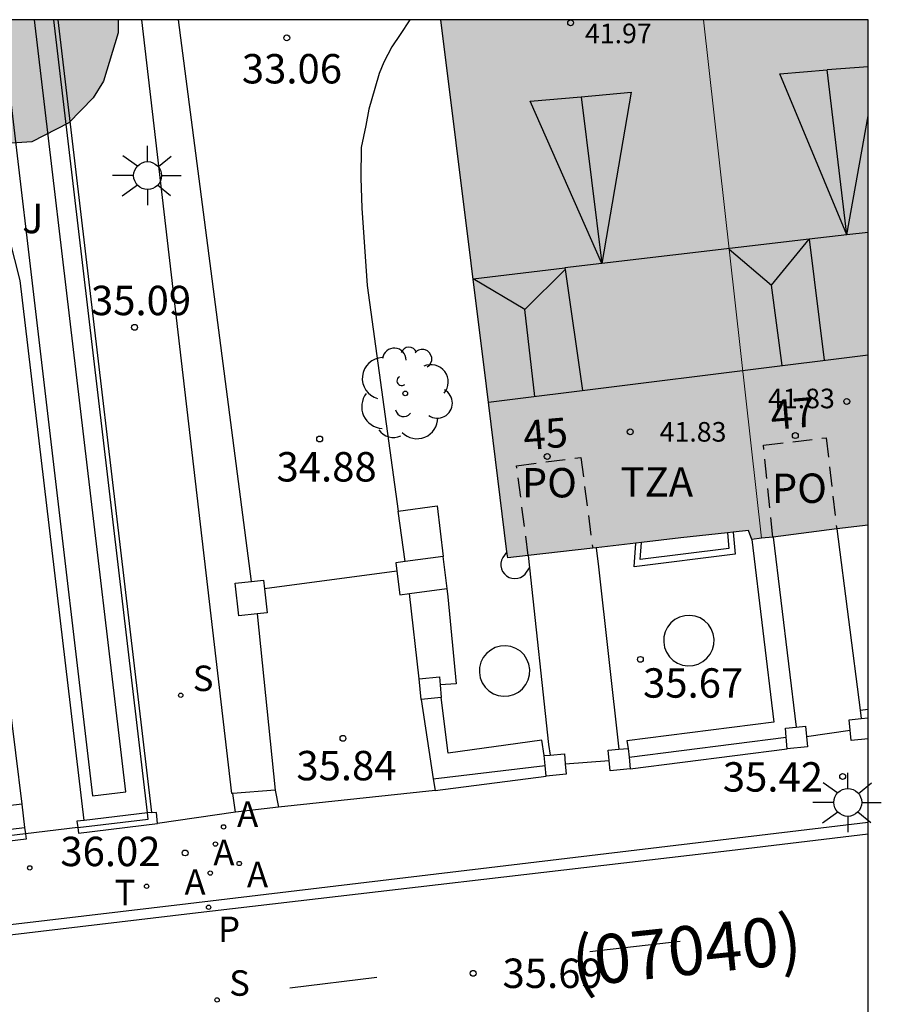
# Model space of a CAD drawing. Units: metres. Extents: x 579593 to 579945, y 4795039 to 4795291.
# Drawn here: x 579923 to 579945, y 4795265 to 4795290 of the extents above; entities that cross this region are included whole.
import ezdxf
from ezdxf.enums import TextEntityAlignment as Align

# ---------------------------------------------------------------- set-up
doc = ezdxf.new("R2010")
doc.units = ezdxf.units.M
doc.linetypes.add('TRAZOS_NORMALES', pattern=[0.75, 0.5, -0.25])
for name, color, linetype in [('010106', 9, 'Continuous'), ('020204', 9, 'Continuous'), ('020308', 9, 'Continuous'), ('060108', 9, 'Continuous'), ('060113', 4, 'Continuous'), ('060124', 9, 'Continuous'), ('060126', 9, 'Continuous'), ('060130', 9, 'Continuous'), ('060145', 9, 'Continuous'), ('070105', 6, 'Continuous'), ('070106', 6, 'Continuous'), ('070108', 9, 'VALLA'), ('070110', 9, 'Continuous'), ('070114', 9, 'Continuous'), ('080104', 9, 'TRAZOS_NORMALES'), ('080109', 9, 'Continuous'), ('080110', 9, 'Continuous'), ('080201', 9, 'Continuous'), ('080202', 9, 'Continuous'), ('080302', 9, 'Continuous'), ('080303', 9, 'Continuous'), ('080308', 9, 'Continuous'), ('080311', 9, 'Continuous'), ('080315', 9, 'Continuous'), ('100105', 3, 'Continuous'), ('100106', 63, 'Continuous'), ('100107', 3, 'Continuous'), ('100116', 71, 'Continuous'), ('100202', 3, 'Continuous'), ('100302', 7, 'Continuous'), ('200204', 4, 'Continuous'), ('200205', 4, 'Continuous'), ('200305', 4, 'Continuous'), ('210204', 9, 'Continuous'), ('210205', 4, 'Continuous'), ('210304', 9, 'Continuous'), ('210305', 4, 'Continuous'), ('240205', 1, 'Continuous'), ('240305', 1, 'Continuous'), ('250206', 9, 'Continuous'), ('260101', 9, 'Continuous'), ('990501', 21, 'Continuous'), ('990504', 63, 'Continuous')]:
    doc.layers.add(name, color=color, linetype=linetype)
doc.layers.add('080111', color=7, linetype='Continuous', lineweight=30)
doc.layers.add('080117', color=7, linetype='Continuous', lineweight=20)
doc.styles.add('ARIAL', font='ARIAL.TTF', dxfattribs={"height": 1})
doc.styles.add('ARIALI', font='ARIALI.TTF', dxfattribs={"height": 1})
doc.styles.add('ROMANS', font='romans__.ttf', dxfattribs={"height": 1})
doc.styles.get("Standard").update_dxf_attribs({"font": 'txt.shx'})
doc.linetypes.add('VALLA', pattern='A,1,[200,DONOSTI.shx,S=0.1,R=0,X=0,Y=0],1', length=2)

# ---------------------------------------------------------------- blocks, each defined once
blk = doc.blocks.new('ABAS')
blk.add_circle((0, 0), 0.055)
blk = doc.blocks.new('ARBOL')
blk.add_circle((0, 0), 0.0587)
for centre, radius, start, end in [((-0.28, 0.855), 0.3, 359.2878, 173.6078), ((0.097, 0.97), 0.21, 23.1565, 160.4665), ((0.438, 0.881), 0.24, 301.578, 139.328), ((-0.564, 0.381), 0.532, 92.28, 254.58), ((0.656, 0.288), 0.443, 319.8556, 114.7656), ((-0.091, 0.321), 0.12, 119.14, 310.56), ((0.819, -0.249), 0.383, 235.5275, 62.0275), ((-0.556, -0.339), 0.555, 142.64, 266.54), ((-0.039, -0.384), 0.21, 189.64, 323.88), ((0.299, -0.624), 0.532, 224.67, 0.24), ((-0.301, -0.676), 0.45, 213.78, 295.32)]:
    blk.add_arc(centre, radius, start, end)
blk = doc.blocks.new('BloquePortal')
blk.add_circle((0, 0), 0.075)
at = {"flags": 5}
blk.add_attdef('INDICE', text='', height=0.75, dxfattribs=at).set_placement((0, 0), align=Align.MIDDLE_CENTER)
blk = doc.blocks.new('PLUVI3')
blk.add_circle((0, 0), 0.055)
blk = doc.blocks.new('SANEA')
blk.add_circle((0, 0), 0.055)
blk = doc.blocks.new('RETEL')
blk.add_circle((0, 0), 0.055)
blk = doc.blocks.new('HIDRAN')
blk.add_circle((0, 0), 0.055)
blk = doc.blocks.new('FAROLA')
for p, q in [((0, 0.355), (0, 0.755)), ((-0.63, 0.51), (-0.255, 0.245)), ((0.605, 0.49), (0.276, 0.223)), ((-0.355, 0), (-0.895, 0)), ((0.355, 0), (0.855, 0)), ((-0.65, -0.52), (-0.255, -0.24)), ((0.585, -0.52), (0.256, -0.246)), ((0, -0.355), (0, -0.755))]:
    blk.add_line(p, q)
blk.add_circle((0, 0), 0.355)
blk = doc.blocks.new('COTAPU')
blk.add_circle((0, 0), 0.075)
blk = doc.blocks.new('PUNTO')
blk.add_circle((0, 0), 0.075)

msp = doc.modelspace()

# ---------------------------------------------------------------- hatches: boundary and pattern name
at = {"layer": '990501'}
for points in [[(579940.046, 4795290.246), (579933.34, 4795290.246), (579934.508, 4795280.907), (579935.046, 4795276.524), (579935.573, 4795276.581), (579937.215, 4795276.768), (579939.465, 4795277.031), (579941.192, 4795277.221), (579941.272, 4795276.996), (579941.526, 4795277.023)], [(579944.246, 4795290.246), (579940.046, 4795290.246), (579941.526, 4795277.023), (579941.815, 4795277.054), (579943.442, 4795277.264), (579944.246, 4795277.358)]]:
    msp.add_hatch(color=256, dxfattribs=at).paths.add_polyline_path(points)
at = {"layer": '990504'}
msp.add_hatch(color=256, dxfattribs=at).paths.add_polyline_path([(579925.103, 4795290.246), (579918.377, 4795290.246), (579918.87, 4795289.918), (579919.299, 4795289.313), (579919.705, 4795288.479), (579920.012, 4795288.041), (579920.814, 4795287.473), (579921.877, 4795287.068), (579922.904, 4795287.14), (579923.852, 4795287.618), (579924.47, 4795288.264), (579924.734, 4795288.686), (579925.109, 4795289.916)])

# ---------------------------------------------------------------- linework, layer by layer
at = {"layer": '010106', "flags": 128}
msp.add_lwpolyline([(579944.241, 4795040.253), (579944.246, 4795290.246), (579594.256, 4795290.253), (579594.251, 4795040.26)], close=True, dxfattribs=at)
at = {"layer": '060108'}
for points in [[(579922.324, 4795272.863, 36.52), (579922.648, 4795270.238, 36.52)], [(579922.648, 4795270.238, 36.52), (579922.721, 4795269.643, 36.52)], [(579944.246, 4795269.77, 35.429), (579926.896, 4795267.698, 35.972), (579905.444, 4795265.165, 36.73), (579865.393, 4795260.378, 38.161), (579831.521, 4795256.377, 39.773), (579812.679, 4795254.209, 40.946), (579794.614, 4795252.031, 42.083), (579776.439, 4795249.844, 43.293), (579757.663, 4795247.613, 44.527), (579746.212, 4795246.248, 45.12), (579744.287, 4795246.007, 45.072), (579740.761, 4795245.781, 45.114), (579739.798, 4795245.839, 45.162), (579739.268, 4795245.91, 45.174), (579738.063, 4795246.215, 45.172), (579737.019, 4795246.571, 45.13), (579736.151, 4795246.957, 45.067)]]:
    msp.add_polyline3d(points, dxfattribs=at)
at = {"layer": '060113'}
msp.add_polyline3d([(579944.246, 4795269.475, 35.267), (579940.704, 4795269.051, 35.366), (579927.007, 4795267.448, 35.844), (579903.704, 4795264.684, 36.746), (579887.258, 4795262.721, 37.309), (579869.661, 4795260.623, 37.889), (579858.414, 4795259.29, 38.328), (579843.12, 4795257.458, 39.037), (579830.535, 4795255.951, 39.74), (579818.126, 4795254.506, 40.506), (579804.616, 4795252.915, 41.366)], dxfattribs=at)
at = {"layer": '060124'}
for points in [[(579937.304, 4795276.779, 35.839), (579937.367, 4795276.293, 35.839), (579937.879, 4795271.64, 35.733)], [(579935.573, 4795276.581, 35.8), (579935.607, 4795276.266, 35.794)], [(579935.607, 4795276.266, 35.794), (579936.089, 4795271.761, 35.711), (579936.134, 4795271.493, 35.798)]]:
    msp.add_polyline3d(points, dxfattribs=at)
at = {"layer": '060126'}
for points in [[(579933.193, 4795270.592, 35.866), (579929.195, 4795270.162, 35.866)], [(579928.104, 4795270.037, 36.041), (579926.113, 4795269.748, 36.041)]]:
    msp.add_polyline3d(points, dxfattribs=at)
at = {"layer": '060130'}
msp.add_polyline3d([(579924.24, 4795269.825, 36.575), (579922.609, 4795283.599, 36.616), (579921.635, 4795287.383, 36.617)], dxfattribs=at)
at = {"layer": '060145'}
for points in [[(579928.507, 4795275.919, 35.549), (579926.645, 4795290.246, 33.49)], [(579928.652, 4795275.096, 35.728), (579929.114, 4795270.596, 36.047)]]:
    msp.add_polyline3d(points, dxfattribs=at)
at = {"layer": '070105'}
for points in [[(579925.963, 4795270.032, 36.051), (579923.577, 4795290.246, 34.579)], [(579932.552, 4795290.246, 36.315), (579932.299, 4795289.879, 36.315), (579932.087, 4795289.562, 36.315), (579931.889, 4795289.167, 36.315), (579931.769, 4795288.877, 36.315), (579931.656, 4795288.496, 36.315), (579931.507, 4795287.974, 36.315), (579931.429, 4795287.557, 36.314), (579931.309, 4795286.993, 36.313), (579931.295, 4795286.216, 36.312), (579931.323, 4795285.447, 36.306), (579931.464, 4795283.475, 37.221), (579932.254, 4795277.717, 35.959)], [(579932.254, 4795277.717, 35.959), (579933.25, 4795277.852, 35.728), (579933.398, 4795276.557, 35.731)], [(579932.43, 4795276.428, 37.288), (579932.254, 4795277.717, 35.959)], [(579940.651, 4795277.162, 35.066), (579940.688, 4795276.767, 35.087), (579938.427, 4795276.485, 35.084), (579938.458, 4795276.914, 35.116)], [(579932.789, 4795273.44, 37.555), (579932.538, 4795275.614, 37.47)], [(579933.491, 4795275.741, 35.733), (579933.515, 4795275.526, 35.734), (579933.735, 4795273.311, 35.797), (579933.323, 4795273.283, 35.796)], [(579938.144, 4795271.438, 35.646), (579942.153, 4795271.951, 35.541)], [(579938.172, 4795271.139, 35.647), (579942.181, 4795271.652, 35.541)], [(579933.148, 4795270.889, 35.846), (579936, 4795271.231, 35.726)], [(579933.193, 4795270.592, 35.847), (579936.026, 4795270.953, 35.726)], [(579928.104, 4795270.037, 36.104), (579928.03, 4795270.512, 36.104)], [(579929.114, 4795270.596, 36.041), (579929.195, 4795270.162, 36.069)], [(579925.852, 4795270.018, 36.089), (579924.24, 4795269.825, 36.144)], [(579925.963, 4795270.032, 36.085), (579925.852, 4795270.018, 36.089)], [(579926.113, 4795269.748, 36.081), (579926.084, 4795270.027, 36.116), (579925.965, 4795270.016, 36.052), (579925.963, 4795270.032, 36.085)], [(579929.195, 4795270.162, 36.069), (579928.104, 4795270.037, 36.104)], [(579924.24, 4795269.825, 36.144), (579924.056, 4795269.803, 36.15), (579924.075, 4795269.646, 36.15)], [(579924.075, 4795269.646, 36.15), (579924.092, 4795269.505, 36.15), (579926.113, 4795269.748, 36.081)], [(579922.74, 4795269.486, 36.196), (579922.756, 4795269.345, 36.196), (579912.189, 4795268.075, 36.558), (579912.172, 4795268.216, 36.558)], [(579917.04, 4795268.96, 36.391), (579922.721, 4795269.643, 36.196)], [(579922.721, 4795269.643, 36.196), (579922.74, 4795269.486, 36.196)]]:
    msp.add_polyline3d(points, dxfattribs=at)
at = {"layer": '070106'}
for points in [[(579932.216, 4795276.187, 37.781), (579928.841, 4795275.738, 37.781)], [(579942.671, 4795271.965, 37.566), (579943.782, 4795272.129, 37.566)], [(579936.516, 4795271.266, 37.723), (579937.632, 4795271.352, 37.723)], [(579924.075, 4795269.646, 36.15), (579922.74, 4795269.486, 36.196)]]:
    msp.add_polyline3d(points, dxfattribs=at)
at = {"layer": '070108'}
for points in [[(579925.852, 4795270.018, 36.044), (579923.463, 4795290.246, 34.57)], [(579932.838, 4795272.915, 36.849), (579933.148, 4795270.889, 36.849)], [(579933.148, 4795270.889, 36.849), (579933.193, 4795270.592, 36.849)], [(579924.075, 4795269.646, 36.15), (579925.87, 4795269.862, 36.055), (579925.852, 4795270.018, 36.044)], [(579922.74, 4795269.486, 36.196), (579912.172, 4795268.216, 36.558)]]:
    msp.add_polyline3d(points, dxfattribs=at)
at = {"layer": '070110'}
for points in [[(579933.398, 4795276.557, 37.583), (579932.43, 4795276.428, 37.614)], [(579933.491, 4795275.741, 37.58), (579933.506, 4795275.743, 37.58), (579933.398, 4795276.557, 37.583)], [(579932.43, 4795276.428, 37.614), (579932.188, 4795276.396, 37.622), (579932.216, 4795276.187, 37.621)], [(579932.216, 4795276.187, 37.621), (579932.296, 4795275.582, 37.619), (579932.538, 4795275.614, 37.611)], [(579932.538, 4795275.614, 37.611), (579933.491, 4795275.741, 37.58)], [(579932.789, 4795273.44, 37.723), (579933.304, 4795273.49, 37.823), (579933.323, 4795273.283, 37.827)], [(579932.838, 4795272.915, 37.734), (579932.789, 4795273.44, 37.723)], [(579933.323, 4795273.283, 37.827), (579933.353, 4795272.965, 37.834)], [(579933.353, 4795272.965, 37.834), (579932.838, 4795272.915, 37.734)], [(579943.782, 4795272.129, 37.502), (579943.758, 4795272.391, 37.497), (579944.067, 4795272.422, 37.557)], [(579944.067, 4795272.422, 37.557), (579944.246, 4795272.439, 37.592)], [(579942.153, 4795271.951, 37.528), (579942.132, 4795272.177, 37.523), (579942.405, 4795272.204, 37.576)], [(579942.405, 4795272.204, 37.576), (579942.647, 4795272.227, 37.623), (579942.671, 4795271.965, 37.628)], [(579944.246, 4795271.909, 37.601), (579943.807, 4795271.866, 37.508), (579943.782, 4795272.129, 37.502)], [(579942.181, 4795271.652, 37.534), (579942.153, 4795271.951, 37.528)], [(579942.671, 4795271.965, 37.628), (579942.696, 4795271.702, 37.634), (579942.181, 4795271.652, 37.534)], [(579935.977, 4795271.478, 37.719), (579936.134, 4795271.493, 37.749)], [(579936.134, 4795271.493, 37.749), (579936.492, 4795271.528, 37.819), (579936.516, 4795271.266, 37.824)], [(579937.632, 4795271.352, 37.682), (579937.608, 4795271.614, 37.677), (579937.879, 4795271.64, 37.73)], [(579937.879, 4795271.64, 37.73), (579938.123, 4795271.664, 37.777)], [(579938.123, 4795271.664, 37.777), (579938.144, 4795271.438, 37.782)], [(579936, 4795271.231, 37.724), (579935.977, 4795271.478, 37.719)], [(579936.516, 4795271.266, 37.824), (579936.541, 4795271.003, 37.83), (579936.026, 4795270.953, 37.73)], [(579937.657, 4795271.089, 37.688), (579937.632, 4795271.352, 37.682)], [(579938.144, 4795271.438, 37.782), (579938.172, 4795271.139, 37.788)], [(579936.026, 4795270.953, 37.73), (579936, 4795271.231, 37.724)], [(579938.172, 4795271.139, 37.788), (579937.657, 4795271.089, 37.688)]]:
    msp.add_polyline3d(points, dxfattribs=at)
at = {"layer": '070114'}
for points in [[(579928.652, 4795275.096, 37.765), (579928.184, 4795275.047, 37.765), (579928.095, 4795275.875, 37.727), (579928.507, 4795275.919, 37.727)], [(579928.507, 4795275.919, 37.727), (579928.818, 4795275.952, 37.727)], [(579928.818, 4795275.952, 37.727), (579928.841, 4795275.738, 37.737)], [(579928.841, 4795275.738, 37.737), (579928.907, 4795275.124, 37.765), (579928.652, 4795275.096, 37.765)]]:
    msp.add_polyline3d(points, dxfattribs=at)
at = {"layer": '080104'}
for points in [[(579941.815, 4795277.054, 35.857), (579941.575, 4795279.401, 35.876), (579943.17, 4795279.588, 35.876), (579943.442, 4795277.264, 35.876)], [(579935.573, 4795276.581, 42.687), (579935.274, 4795278.874, 35.911), (579936.912, 4795279.088, 35.911), (579937.215, 4795276.768, 35.883)]]:
    msp.add_polyline3d(points, dxfattribs=at)
at = {"layer": '080109'}
for points in [[(579943.702, 4795284.764, 43.945), (579941.987, 4795288.872, 42.754), (579943.198, 4795288.97, 42.767)], [(579944.246, 4795289.055, 42.778), (579943.198, 4795288.97, 42.767)], [(579943.702, 4795284.764, 43.945), (579943.198, 4795288.97, 43.883)], [(579936.92, 4795288.288, 42.698), (579938.197, 4795288.402, 42.71), (579937.451, 4795284.03, 43.906)], [(579937.451, 4795284.03, 43.906), (579935.618, 4795288.172, 42.687), (579936.92, 4795288.288, 42.698)], [(579936.92, 4795288.288, 43.883), (579937.451, 4795284.03, 43.906)], [(579943.702, 4795284.764, 43.945), (579944.246, 4795287.797, 43.125)], [(579944.246, 4795284.828, 43.736), (579943.702, 4795284.764, 43.945)], [(579942.738, 4795284.651, 44.006), (579937.451, 4795284.03, 43.906)], [(579941.779, 4795283.479, 44.319), (579942.738, 4795284.651, 44.006)], [(579943.702, 4795284.764, 43.945), (579942.738, 4795284.651, 44.006)], [(579942.738, 4795284.651, 44.006), (579943.123, 4795281.566, 43.934)], [(579940.7, 4795284.4, 43.927), (579941.779, 4795283.479, 44.319)], [(579935.488, 4795282.862, 44.189), (579934.166, 4795283.644, 43.896), (579936.507, 4795283.919, 43.913)], [(579935.488, 4795282.862, 44.198), (579936.513, 4795283.878, 43.932)], [(579937.451, 4795284.03, 43.906), (579936.507, 4795283.919, 43.913)], [(579936.507, 4795283.919, 43.913), (579936.513, 4795283.878, 43.932)], [(579936.513, 4795283.878, 43.932), (579936.952, 4795280.793, 43.913)], [(579942.054, 4795281.432, 44.26), (579941.779, 4795283.479, 44.26)], [(579935.738, 4795280.641, 44.258), (579935.488, 4795282.862, 44.198)]]:
    msp.add_polyline3d(points, dxfattribs=at)
at = {"layer": '080110'}
msp.add_polyline3d([(579934.559, 4795280.493, 41.352), (579944.246, 4795281.707, 41.352)], dxfattribs=at)
at = {"layer": '080111'}
for points in [[(579935.027, 4795276.68, 35.732), (579934.508, 4795280.907, 35.621), (579933.34, 4795290.246, 42.237)], [(579943.442, 4795277.264, 35.876), (579941.817, 4795277.055, 35.857)], [(579944.246, 4795277.358, 35.792), (579943.442, 4795277.264, 35.876)], [(579940.651, 4795277.162, 42.659), (579939.465, 4795277.031, 42.686), (579938.458, 4795276.914, 42.686)], [(579940.8, 4795277.178, 42.656), (579940.651, 4795277.162, 42.659)], [(579941.272, 4795276.996, 42.635), (579941.192, 4795277.221, 42.647), (579940.8, 4795277.178, 42.656)], [(579941.526, 4795277.023, 35.87), (579941.272, 4795276.996, 42.635)], [(579941.815, 4795277.054, 35.857), (579941.526, 4795277.023, 35.87)], [(579941.817, 4795277.055, 35.857), (579941.815, 4795277.054, 35.857)], [(579937.215, 4795276.768, 42.687), (579935.573, 4795276.581, 42.687)], [(579937.304, 4795276.779, 42.687), (579937.215, 4795276.768, 42.687)], [(579938.319, 4795276.897, 42.686), (579937.304, 4795276.779, 42.687)], [(579938.458, 4795276.914, 42.686), (579938.319, 4795276.897, 42.686)], [(579935.573, 4795276.581, 42.687), (579935.046, 4795276.524, 35.736), (579935.027, 4795276.68, 35.732)]]:
    msp.add_polyline3d(points, dxfattribs=at)
at = {"layer": '080117'}
msp.add_polyline3d([(579940.046, 4795290.246, 42.193), (579941.526, 4795277.023, 42.49)], dxfattribs=at)
at = {"layer": '100105'}
for points in [[(579943.442, 4795277.264, 35.744), (579944.038, 4795272.641, 35.561)], [(579940.8, 4795277.178, 35.716), (579940.852, 4795276.621, 35.737), (579938.277, 4795276.299, 35.737), (579938.319, 4795276.897, 35.771)], [(579944.038, 4795272.641, 35.561), (579944.067, 4795272.422, 35.552)]]:
    msp.add_polyline3d(points, dxfattribs=at)
at = {"layer": '100106', "elevation": 38.798, "flags": 128}
msp.add_lwpolyline([(579925.103, 4795290.246), (579925.109, 4795289.916), (579924.734, 4795288.686), (579924.47, 4795288.264), (579923.852, 4795287.618), (579922.904, 4795287.14), (579921.877, 4795287.068), (579920.814, 4795287.473), (579920.012, 4795288.041), (579919.705, 4795288.479), (579919.299, 4795289.313), (579918.87, 4795289.918), (579918.377, 4795290.246)], dxfattribs=at)
at = {"layer": '100107'}
for points in [[(579922.118, 4795290.246, 40.34), (579924.455, 4795270.455, 40.34)], [(579924.455, 4795270.455, 36.134), (579925.299, 4795270.557, 36.105), (579922.974, 4795290.246, 34.533)], [(579928.03, 4795270.512, 37.707), (579928.01, 4795270.511, 37.707), (579925.707, 4795290.246, 36.36)], [(579941.817, 4795277.055, 37.467), (579942.405, 4795272.204, 37.555)], [(579941.272, 4795276.996, 37.507), (579941.834, 4795272.336, 37.458), (579938.086, 4795271.859, 37.459), (579938.123, 4795271.664, 37.459)], [(579940.313, 4795274.453, 36.849), (579940.291, 4795274.586, 36.849), (579940.241, 4795274.711, 36.849), (579940.167, 4795274.823, 36.849), (579940.071, 4795274.918, 36.849), (579939.957, 4795274.99, 36.849), (579939.831, 4795275.037, 36.849), (579939.697, 4795275.057, 36.849), (579939.563, 4795275.048, 36.849), (579939.433, 4795275.012, 36.849), (579939.314, 4795274.95, 36.849), (579939.21, 4795274.864, 36.849), (579939.126, 4795274.759, 36.849), (579939.066, 4795274.638, 36.849), (579939.033, 4795274.508, 36.849), (579939.027, 4795274.373, 36.849), (579939.049, 4795274.24, 36.849), (579939.099, 4795274.115, 36.849), (579939.173, 4795274.003, 36.849), (579939.269, 4795273.908, 36.849), (579939.383, 4795273.836, 36.849), (579939.509, 4795273.789, 36.849), (579939.643, 4795273.769, 36.849), (579939.777, 4795273.778, 36.849), (579939.907, 4795273.814, 36.849), (579940.026, 4795273.876, 36.849), (579940.13, 4795273.962, 36.849), (579940.214, 4795274.067, 36.849), (579940.274, 4795274.188, 36.849), (579940.307, 4795274.318, 36.849), (579940.313, 4795274.453, 36.849)], [(579935.611, 4795273.676, 36.849), (579935.589, 4795273.809, 36.849), (579935.539, 4795273.934, 36.849), (579935.465, 4795274.046, 36.849), (579935.369, 4795274.141, 36.849), (579935.255, 4795274.213, 36.849), (579935.129, 4795274.26, 36.849), (579934.995, 4795274.28, 36.849), (579934.861, 4795274.271, 36.849), (579934.731, 4795274.235, 36.849), (579934.612, 4795274.173, 36.849), (579934.508, 4795274.087, 36.849), (579934.424, 4795273.982, 36.849), (579934.364, 4795273.861, 36.849), (579934.331, 4795273.731, 36.849), (579934.325, 4795273.596, 36.849), (579934.347, 4795273.463, 36.849), (579934.397, 4795273.338, 36.849), (579934.471, 4795273.226, 36.849), (579934.567, 4795273.131, 36.849), (579934.681, 4795273.059, 36.849), (579934.807, 4795273.012, 36.849), (579934.941, 4795272.992, 36.849), (579935.075, 4795273.001, 36.849), (579935.205, 4795273.037, 36.849), (579935.324, 4795273.099, 36.849), (579935.428, 4795273.185, 36.849), (579935.512, 4795273.29, 36.849), (579935.572, 4795273.411, 36.849), (579935.605, 4795273.541, 36.849), (579935.611, 4795273.676, 36.849)], [(579935.977, 4795271.478, 37.516), (579935.915, 4795271.875, 37.512), (579933.53, 4795271.539, 37.45), (579933.353, 4795272.965, 37.409)], [(579944.038, 4795272.641, 37.005), (579944.246, 4795272.667, 37.018)], [(579929.114, 4795270.596, 37.717), (579928.03, 4795270.512, 37.707)], [(579922.648, 4795270.238, 36.199), (579916.97, 4795269.556, 36.39)]]:
    msp.add_polyline3d(points, dxfattribs=at)
at = {"layer": '100116'}
msp.add_polyline3d([(579935.027, 4795276.68, 35.846), (579934.92, 4795276.533, 35.846), (579934.889, 4795276.465, 35.846), (579934.873, 4795276.392, 35.846), (579934.873, 4795276.317, 35.846), (579934.888, 4795276.244, 35.846), (579934.918, 4795276.175, 35.846), (579934.962, 4795276.115, 35.846), (579935.017, 4795276.064, 35.846), (579935.082, 4795276.026, 35.846), (579935.153, 4795276.003, 35.846), (579935.227, 4795275.995, 35.846), (579935.302, 4795276.002, 35.846), (579935.373, 4795276.025, 35.846), (579935.438, 4795276.062, 35.846), (579935.494, 4795276.112, 35.846), (579935.607, 4795276.266, 35.846)], dxfattribs=at)
at = {"layer": '260101'}
for points in [[(579937.146, 4795266.478, 35.578), (579939.451, 4795266.747, 35.504)], [(579929.487, 4795265.559, 35.841), (579931.707, 4795265.828, 35.749)]]:
    msp.add_polyline3d(points, dxfattribs=at)

# ---------------------------------------------------------------- block references
at = {"layer": '020204', "rotation": 359.9987685839998}
for p in [(579929.409, 4795289.79, 33.058), (579925.525, 4795282.405, 35.091), (579930.248, 4795279.556, 34.88), (579938.432, 4795273.934, 35.667), (579930.843, 4795271.92, 35.836), (579943.593, 4795270.948, 35.424), (579926.816, 4795268.996, 36.023), (579934.165, 4795265.926, 35.694)]:
    msp.add_blockref('COTAPU', p, dxfattribs=at)
at = {"layer": '080201', "rotation": 359.9987685839998}
for p in [(579936.652, 4795290.175, 41.969), (579943.699, 4795280.514, 41.828), (579938.174, 4795279.739, 41.827)]:
    msp.add_blockref('PUNTO', p, dxfattribs=at)
at = {"layer": '080202', "rotation": 359.9987685839998}
for p in [(579942.385, 4795279.643), (579936.056, 4795279.11)]:
    msp.add_blockref('BloquePortal', p, dxfattribs=at)
at = {"layer": '100202', "rotation": 359.9987685839998}
msp.add_blockref('ARBOL', (579932.432, 4795280.72, 35.615), dxfattribs=at)
at = {"layer": '200204', "rotation": 359.9987685839998}
msp.add_blockref('HIDRAN', (579922.85, 4795268.616, 36.153), dxfattribs=at)
at = {"layer": '200205', "rotation": 359.9987685839998}
for p in [(579927.798, 4795269.662, 36.007), (579927.588, 4795269.222, 36.004), (579928.195, 4795268.727, 35.972), (579927.456, 4795268.483, 35.988)]:
    msp.add_blockref('ABAS', p, dxfattribs=at)
at = {"layer": '210204', "rotation": 359.9987685839998}
for p in [(579926.704, 4795273.02, 35.799), (579927.633, 4795265.247, 35.909)]:
    msp.add_blockref('SANEA', p, dxfattribs=at)
at = {"layer": '210205', "rotation": 359.9987685839998}
msp.add_blockref('PLUVI3', (579927.413, 4795267.61, 35.801), dxfattribs=at)
at = {"layer": '240205', "rotation": 359.9987685839998}
msp.add_blockref('RETEL', (579925.833, 4795268.146, 36.026), dxfattribs=at)
at = {"layer": '250206', "rotation": 359.9987685839998}
for p in [(579925.857, 4795286.277, 34.853), (579943.725, 4795270.285, 35.403)]:
    msp.add_blockref('FAROLA', p, dxfattribs=at)

# ---------------------------------------------------------------- texts
at = {"layer": '020308', "style": 'ARIAL'}
for s, p in [('33.06', (579928.263, 4795288.627, 33.057)), ('35.09', (579924.413, 4795282.715, 35.09)), ('34.88', (579929.148, 4795278.472, 34.879)), ('35.67', (579938.5, 4795272.957, 35.666)), ('35.84', (579929.654, 4795270.849, 35.835)), ('35.42', (579940.536, 4795270.561, 35.423)), ('36.02', (579923.632, 4795268.659, 36.022)), ('35.69', (579934.915, 4795265.551, 35.693))]:
    msp.add_text(s, height=0.75, rotation=359.9988, dxfattribs=at).set_placement(p)
at = {"layer": '080302', "style": 'ARIAL'}
msp.add_text('(07040)', height=1.25, rotation=5.9988, dxfattribs=at).set_placement((579936.742, 4795265.577))
at = {"layer": '080303', "style": 'ARIAL'}
for s, p in [('41.97', (579937.018, 4795289.653, 41.968)), ('41.83', (579941.689, 4795280.34, 41.827)), ('41.83', (579938.924, 4795279.489, 41.826))]:
    msp.add_text(s, height=0.5, rotation=359.9988, dxfattribs=at).set_placement(p)
at = {"layer": '080308', "style": 'ARIALI'}
for s, p in [('47', (579941.786, 4795279.786)), ('45', (579935.476, 4795279.266))]:
    msp.add_text(s, height=0.75, rotation=4.9988, dxfattribs=at).set_placement(p)
at = {"layer": '080311', "style": 'ARIAL'}
msp.add_text('TZA', height=0.75, rotation=359.9988, dxfattribs=at).set_placement((579937.926, 4795278.086))
at = {"layer": '080315', "style": 'ARIAL'}
for p in [(579935.406, 4795278.066), (579941.786, 4795277.926)]:
    msp.add_text('PO', height=0.75, rotation=359.9988, dxfattribs=at).set_placement(p)
at = {"layer": '100302', "style": 'ARIAL'}
msp.add_text('J', height=0.75, rotation=359.9988, dxfattribs=at).set_placement((579922.657, 4795284.806))
at = {"layer": '200305', "style": 'ROMANS'}
for p in [(579928.142, 4795269.662, 36.006), (579927.536, 4795268.681, 36.003), (579928.394, 4795268.122, 35.971), (579926.8, 4795267.929, 35.987)]:
    msp.add_text('A', height=0.65, rotation=359.9988, dxfattribs=at).set_placement(p)
at = {"layer": '210304', "style": 'ROMANS'}
for p in [(579927.01, 4795273.126, 35.798), (579927.939, 4795265.353, 35.908)]:
    msp.add_text('S', height=0.65, rotation=359.9988, dxfattribs=at).set_placement(p)
at = {"layer": '210305', "style": 'ROMANS'}
msp.add_text('P', height=0.65, rotation=359.9988, dxfattribs=at).set_placement((579927.656, 4795266.723, 35.8))
at = {"layer": '240305', "style": 'ROMANS'}
msp.add_text('T', height=0.65, rotation=359.9988, dxfattribs=at).set_placement((579925.02, 4795267.661, 36.025))

doc.saveas('drawing.dxf')
